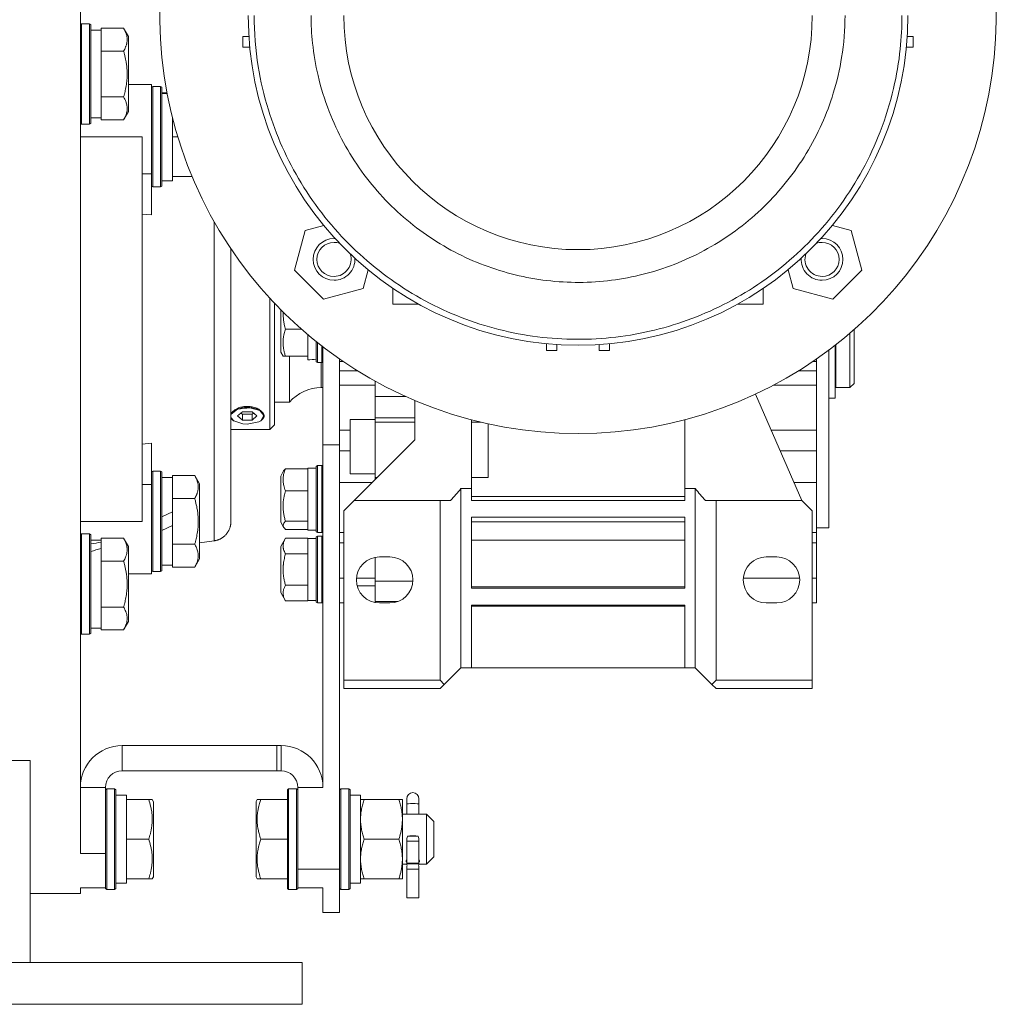
# Model space of a CAD drawing. Units: millimetres. Extents: x 0 to 17457, y -6 to 11880.
# Drawn here: x 11452 to 11685, y 6172 to 6408 of the extents above; entities that cross this region are included whole.
import ezdxf

# ---------------------------------------------------------------- set-up
doc = ezdxf.new("R2010")
doc.units = ezdxf.units.MM
doc.linetypes.add('K5LT_THIN', pattern=[0])
doc.layers.add('R', color=1, linetype='Continuous', true_color=0xff0000)
doc.layers.add('WELDING', color=7, linetype='Continuous', true_color=0xffffff)

msp = doc.modelspace()

# ---------------------------------------------------------------- linework, layer by layer
at = {"layer": 'R', "color": 7, "linetype": 'K5LT_THIN', "lineweight": 18}
for p, q in [((11466.08, 6468.76), (11466.08, 6333.76)), ((11466.38, 6406.76), (11466.08, 6406.59)), ((11468.28, 6406.76), (11466.38, 6406.76)), ((11466.38, 6384.37), (11466.38, 6406.76)), ((11468.28, 6406.76), (11468.58, 6406.59)), ((11468.28, 6384.37), (11468.28, 6406.76)), ((11468.58, 6384.52), (11468.58, 6406.59)), ((11471.08, 6405.23), (11471.08, 6405.73)), ((11476.43, 6405.73), (11471.08, 6405.73)), ((11476.43, 6405.73), (11477.58, 6403.73)), ((11476.43, 6405.73), (11477.58, 6403.73)), ((11468.58, 6405.26), (11471.08, 6405.26)), ((11471.08, 6405.23), (11471.08, 6400.75)), ((11477.58, 6386.99), (11477.58, 6403.73)), ((11504.94, 6401.21), (11504.94, 6403.71)), ((11504.94, 6403.71), (11506.39, 6403.71)), ((11665.23, 6403.71), (11663.77, 6403.71)), ((11665.23, 6401.21), (11665.23, 6403.71)), ((11504.94, 6401.21), (11506.59, 6401.21)), ((11663.57, 6401.21), (11665.23, 6401.21)), ((11471.08, 6400.25), (11471.08, 6400.75)), ((11471.08, 6399.23), (11471.08, 6400.25)), ((11476.43, 6400.25), (11471.08, 6400.25)), ((11471.08, 6399.23), (11471.08, 6390.29)), ((11477.58, 6392.26), (11480.83, 6392.26)), ((11480.83, 6392.26), (11483.08, 6392.26)), ((11483.08, 6392.26), (11483.08, 6370.92)), ((11483.38, 6391.76), (11483.08, 6391.59)), ((11483.38, 6391.76), (11483.08, 6391.59)), ((11485.28, 6391.76), (11483.38, 6391.76)), ((11483.38, 6367.76), (11483.38, 6391.76)), ((11485.28, 6391.76), (11483.38, 6391.76)), ((11485.28, 6391.76), (11485.58, 6391.59)), ((11485.28, 6391.76), (11485.58, 6391.59)), ((11485.28, 6367.76), (11485.28, 6391.76)), ((11485.58, 6367.94), (11485.58, 6391.59)), ((11471.08, 6389.28), (11471.08, 6390.29)), ((11471.08, 6388.77), (11471.08, 6389.28)), ((11476.43, 6389.28), (11471.08, 6389.28)), ((11485.58, 6390.26), (11486.81, 6390.26)), ((11486.7, 6390.13), (11485.58, 6390.2)), ((11486.83, 6390.14), (11485.58, 6390.03)), ((11471.08, 6388.77), (11471.08, 6384.3)), ((11477.58, 6385.79), (11477.58, 6386.99)), ((11468.58, 6382.94), (11468.58, 6384.52)), ((11476.43, 6383.79), (11477.58, 6385.79)), ((11488.08, 6384.45), (11488.08, 6380.64)), ((11466.38, 6382.76), (11466.08, 6382.94)), ((11466.38, 6382.76), (11466.38, 6384.37)), ((11468.28, 6382.76), (11466.38, 6382.76)), ((11468.28, 6382.76), (11468.28, 6384.37)), ((11468.28, 6382.76), (11468.58, 6382.94)), ((11468.58, 6384.26), (11471.08, 6384.26)), ((11471.08, 6383.79), (11471.08, 6384.3)), ((11476.43, 6383.79), (11471.08, 6383.79)), ((11480.83, 6379.76), (11466.08, 6379.76)), ((11480.83, 6287.76), (11480.83, 6379.76)), ((11488.08, 6379.76), (11488.08, 6380.64)), ((11489.38, 6379.76), (11488.08, 6379.76)), ((11488.08, 6378.89), (11488.08, 6379.76)), ((11488.08, 6378.89), (11488.08, 6371.14)), ((11483.08, 6370.92), (11480.83, 6370.92)), ((11483.08, 6361.05), (11483.08, 6370.92)), ((11488.08, 6370.26), (11488.08, 6371.14)), ((11483.38, 6367.76), (11483.08, 6367.94)), ((11485.28, 6367.76), (11485.58, 6367.94)), ((11485.58, 6369.26), (11488.08, 6369.26)), ((11488.08, 6370.26), (11488.08, 6369.26)), ((11492.79, 6370.26), (11488.08, 6370.26)), ((11485.28, 6367.76), (11483.38, 6367.76)), ((11480.83, 6361.27), (11483.08, 6361.05)), ((11519.8, 6357.37), (11524.27, 6358.56)), ((11645.89, 6358.56), (11650.36, 6357.37)), ((11517.26, 6347.89), (11519.8, 6357.37)), ((11650.36, 6357.37), (11652.9, 6347.89)), ((11502.08, 6287.69), (11502.08, 6352.99)), ((11524.2, 6340.95), (11517.26, 6347.89)), ((11534.88, 6347.96), (11533.69, 6343.49)), ((11636.48, 6343.49), (11635.28, 6347.96)), ((11652.9, 6347.89), (11645.96, 6340.95)), ((11524.2, 6340.95), (11533.69, 6343.49)), ((11540.83, 6339.76), (11540.83, 6343.5)), ((11629.33, 6339.76), (11629.33, 6343.5)), ((11636.48, 6343.49), (11645.96, 6340.95)), ((11511.38, 6309.76), (11511.38, 6341.17)), ((11512.48, 6339.99), (11512.48, 6310.86)), ((11546.92, 6339.76), (11540.83, 6339.76)), ((11629.33, 6339.76), (11623.24, 6339.76)), ((11513.98, 6338.44), (11513.98, 6328.25)), ((11466.08, 6333.76), (11466.08, 6208.36)), ((11515.13, 6333.76), (11518.94, 6333.76)), ((11650.08, 6332.77), (11650.08, 6319.76)), ((11651.08, 6333.64), (11651.08, 6320.76)), ((11520.48, 6327.45), (11520.48, 6332.43)), ((11522.48, 6330.78), (11522.48, 6325.94)), ((11522.78, 6330.54), (11522.78, 6325.76)), ((11577.53, 6330.27), (11577.53, 6328.62)), ((11592.63, 6328.62), (11592.63, 6330.27)), ((11514.55, 6327.26), (11513.98, 6328.25)), ((11523.78, 6329.75), (11523.78, 6325.76)), ((11524.08, 6306.1), (11524.08, 6329.52)), ((11580.03, 6328.62), (11577.53, 6328.62)), ((11580.03, 6328.62), (11580.03, 6330.07)), ((11590.13, 6330.07), (11590.13, 6328.62)), ((11592.63, 6328.62), (11590.13, 6328.62)), ((11645.08, 6286.26), (11645.08, 6328.76)), ((11646.58, 6329.91), (11646.58, 6317.26)), ((11646.68, 6329.99), (11646.68, 6319.76)), ((11515.13, 6327.26), (11514.55, 6327.26)), ((11515.13, 6327.26), (11520.48, 6327.26)), ((11516.08, 6327.26), (11516.08, 6316.26)), ((11520.48, 6327.45), (11520.48, 6327.26)), ((11520.48, 6326.41), (11520.48, 6327.26)), ((11522.78, 6325.76), (11522.48, 6325.94)), ((11522.78, 6325.76), (11523.78, 6325.76)), ((11523.68, 6325.76), (11523.68, 6319.76)), ((11523.78, 6325.76), (11524.08, 6325.94)), ((11528.08, 6306.1), (11528.08, 6326.6)), ((11528.9, 6326.04), (11528.08, 6326.04)), ((11641.26, 6326.04), (11642.08, 6326.04)), ((11642.08, 6326.04), (11642.08, 6326.6)), ((11642.08, 6323.78), (11642.08, 6326.04)), ((11532.37, 6323.78), (11528.08, 6323.78)), ((11642.08, 6323.78), (11637.79, 6323.78)), ((11642.08, 6320.31), (11642.08, 6323.78)), ((11536.58, 6321.31), (11536.58, 6317.66)), ((11523.68, 6319.76), (11524.08, 6319.76)), ((11536.58, 6320.31), (11528.08, 6320.31)), ((11642.08, 6320.31), (11631.73, 6320.31)), ((11642.08, 6309.59), (11642.08, 6320.31)), ((11646.58, 6320.46), (11646.68, 6320.46)), ((11646.68, 6319.76), (11650.08, 6319.76)), ((11650.08, 6319.76), (11651.08, 6320.76)), ((11512.48, 6316.26), (11516.08, 6316.26)), ((11536.58, 6317.66), (11543.85, 6317.66)), ((11536.58, 6317.66), (11536.58, 6312.56)), ((11546.08, 6316.68), (11546.08, 6307.26)), ((11627.52, 6318.21), (11638.58, 6292.76)), ((11645.08, 6317.26), (11646.58, 6317.26)), ((11503.69, 6314.59), (11502.1, 6313.37)), ((11504.83, 6313.98), (11503.67, 6312.98)), ((11506.64, 6314.93), (11503.69, 6314.59)), ((11507.14, 6313.98), (11504.83, 6313.98)), ((11509, 6314.26), (11506.64, 6314.93)), ((11508.29, 6312.98), (11507.14, 6313.98)), ((11509.93, 6313.11), (11509, 6314.26)), ((11502.08, 6313.46), (11502.24, 6313.72)), ((11502.1, 6313.37), (11502.08, 6313.32)), ((11502.08, 6312.64), (11502.75, 6311.84)), ((11502.24, 6312.31), (11502.08, 6312.57)), ((11502.75, 6311.84), (11502.72, 6311.86)), ((11502.75, 6311.84), (11504.92, 6311.07)), ((11503.67, 6312.98), (11504.83, 6311.98)), ((11504.48, 6313.68), (11504.83, 6313.39)), ((11504.83, 6313.39), (11504.83, 6311.98)), ((11504.83, 6313.39), (11507.14, 6313.39)), ((11504.83, 6311.98), (11507.14, 6311.98)), ((11505.98, 6311), (11508.78, 6311.58)), ((11507.14, 6313.39), (11507.48, 6313.68)), ((11507.14, 6311.98), (11507.14, 6313.39)), ((11507.14, 6311.98), (11508.29, 6312.98)), ((11508.78, 6311.58), (11509.21, 6311.84)), ((11509.21, 6311.84), (11509.93, 6313.11)), ((11509.21, 6311.84), (11509.25, 6311.86)), ((11536.58, 6312.14), (11530.58, 6312.14)), ((11530.58, 6312.14), (11530.58, 6305.64)), ((11536.58, 6312.56), (11546.08, 6312.56)), ((11536.58, 6312.56), (11536.58, 6311.47)), ((11536.58, 6311.47), (11536.58, 6305.64)), ((11536.58, 6311.47), (11546.08, 6311.47)), ((11559.58, 6295.61), (11559.58, 6312.07)), ((11561.95, 6311.47), (11559.58, 6311.47)), ((11610.58, 6312.07), (11610.58, 6295.61)), ((11502.08, 6309.76), (11511.38, 6309.76)), ((11504.92, 6311.07), (11505.98, 6311)), ((11511.38, 6309.76), (11512.48, 6310.86)), ((11530.58, 6309.59), (11528.08, 6309.59)), ((11563.58, 6311.1), (11563.58, 6298.28)), ((11642.08, 6309.59), (11631.26, 6309.59)), ((11642.08, 6307.15), (11642.08, 6309.59)), ((11546.08, 6307.26), (11531.58, 6292.76)), ((11642.08, 6304.65), (11642.08, 6307.15)), ((11483.08, 6306.47), (11480.83, 6306.25)), ((11483.08, 6306.47), (11483.08, 6296.6)), ((11524.08, 6224.13), (11524.08, 6306.1)), ((11528.08, 6306.1), (11524.08, 6306.1)), ((11528.08, 6204.59), (11528.08, 6306.1)), ((11530.58, 6304.65), (11528.08, 6304.65)), ((11530.58, 6299.14), (11530.58, 6305.64)), ((11536.58, 6305.64), (11536.58, 6298.28)), ((11642.08, 6304.65), (11633.41, 6304.65)), ((11642.08, 6297.1), (11642.08, 6304.65)), ((11483.38, 6299.76), (11483.08, 6299.59)), ((11483.38, 6275.76), (11483.38, 6299.76)), ((11485.28, 6299.76), (11483.38, 6299.76)), ((11485.28, 6275.76), (11485.28, 6299.76)), ((11485.28, 6299.76), (11485.58, 6299.59)), ((11514.69, 6299.83), (11513.98, 6298.61)), ((11515.13, 6300.35), (11520.48, 6300.35)), ((11522.48, 6300.5), (11520.48, 6300.5)), ((11520.48, 6300.35), (11520.48, 6300.5)), ((11520.48, 6300.35), (11520.48, 6300.2)), ((11520.48, 6295.2), (11520.48, 6300.2)), ((11522.78, 6301.1), (11522.48, 6300.93)), ((11522.48, 6300.93), (11522.48, 6298.64)), ((11522.78, 6301.1), (11523.78, 6301.1)), ((11522.78, 6301.1), (11522.78, 6298.76)), ((11523.78, 6301.1), (11524.08, 6300.93)), ((11523.78, 6301.1), (11524.08, 6300.93)), ((11523.78, 6301.1), (11523.78, 6298.76)), ((11485.58, 6275.94), (11485.58, 6299.59)), ((11485.58, 6298.26), (11488.08, 6298.26)), ((11488.08, 6298.23), (11488.08, 6298.73)), ((11493.43, 6298.73), (11488.08, 6298.73)), ((11488.08, 6298.23), (11488.08, 6293.75)), ((11493.43, 6298.73), (11494.58, 6296.73)), ((11513.98, 6298.61), (11513.98, 6297)), ((11522.48, 6298.64), (11522.48, 6285.28)), ((11522.78, 6298.76), (11522.78, 6285.1)), ((11523.78, 6298.76), (11523.78, 6285.1)), ((11536.58, 6299.14), (11530.58, 6299.14)), ((11536.58, 6298.28), (11536.58, 6297.76)), ((11536.58, 6298.28), (11537.09, 6298.28)), ((11563.58, 6298.28), (11559.58, 6298.28)), ((11483.08, 6296.6), (11480.83, 6296.6)), ((11483.08, 6296.6), (11483.08, 6275.26)), ((11494.58, 6278.79), (11494.58, 6296.73)), ((11513.98, 6297), (11513.98, 6287.6)), ((11515.13, 6295.05), (11520.48, 6295.05)), ((11520.48, 6295.2), (11520.48, 6295.05)), ((11520.48, 6295.05), (11520.48, 6294.84)), ((11535.92, 6297.1), (11528.08, 6297.1)), ((11557.08, 6295.61), (11559.58, 6295.61)), ((11557.08, 6295.61), (11557.08, 6252.76)), ((11559.58, 6292.76), (11559.58, 6295.61)), ((11610.58, 6295.61), (11610.58, 6292.76)), ((11613.08, 6295.61), (11610.58, 6295.61)), ((11613.08, 6252.76), (11613.08, 6295.61)), ((11642.08, 6297.1), (11636.69, 6297.1)), ((11642.08, 6285.1), (11642.08, 6297.1)), ((11488.08, 6293.25), (11488.08, 6293.75)), ((11488.08, 6292.23), (11488.08, 6293.25)), ((11493.43, 6293.25), (11488.08, 6293.25)), ((11520.48, 6288.01), (11520.48, 6294.84)), ((11531.58, 6292.76), (11529.08, 6290.26)), ((11531.58, 6292.76), (11552.08, 6292.76)), ((11554.58, 6292.76), (11552.08, 6292.76)), ((11552.08, 6292.76), (11552.08, 6249.76)), ((11559.58, 6293.7), (11610.58, 6293.7)), ((11610.58, 6292.76), (11559.58, 6292.76)), ((11618.08, 6292.76), (11615.58, 6292.76)), ((11638.58, 6292.76), (11618.08, 6292.76)), ((11618.08, 6292.76), (11618.08, 6249.76)), ((11641.08, 6290.26), (11638.58, 6292.76)), ((11488.08, 6292.23), (11488.08, 6290.06)), ((11529.08, 6249.76), (11529.08, 6290.26)), ((11641.08, 6249.76), (11641.08, 6290.26)), ((11488.08, 6290.06), (11485.58, 6288.89)), ((11488.08, 6286.75), (11488.08, 6290.06)), ((11520.48, 6288.01), (11520.48, 6287.8)), ((11559.58, 6288.76), (11559.58, 6271.76)), ((11610.58, 6288.76), (11559.58, 6288.76)), ((11610.58, 6271.76), (11610.58, 6288.76)), ((11480.83, 6287.76), (11466.08, 6287.76)), ((11488.08, 6286.75), (11485.58, 6285.58)), ((11488.08, 6286.75), (11488.08, 6283.29)), ((11514.69, 6286.37), (11513.98, 6287.6)), ((11514.69, 6286.37), (11513.98, 6287.6)), ((11515.13, 6287.8), (11520.48, 6287.8)), ((11515.13, 6285.85), (11520.48, 6285.85)), ((11520.48, 6287.8), (11520.48, 6287.74)), ((11520.48, 6285.7), (11520.48, 6287.74)), ((11522.48, 6285.7), (11520.48, 6285.7)), ((11522.48, 6285.7), (11520.48, 6285.7)), ((11610.58, 6287.66), (11559.58, 6287.66)), ((11559.58, 6287.66), (11610.58, 6287.66)), ((11645.08, 6286.26), (11642.08, 6286.26)), ((11466.38, 6284.76), (11466.08, 6284.59)), ((11468.28, 6284.76), (11466.38, 6284.76)), ((11466.38, 6260.76), (11466.38, 6284.76)), ((11468.28, 6260.76), (11468.28, 6284.76)), ((11468.28, 6284.76), (11468.58, 6284.59)), ((11468.58, 6260.94), (11468.58, 6284.59)), ((11468.58, 6283.26), (11471.08, 6283.26)), ((11476.43, 6283.73), (11471.08, 6283.73)), ((11471.08, 6283.23), (11471.08, 6283.73)), ((11471.08, 6283.23), (11471.08, 6282.78)), ((11476.43, 6283.73), (11477.58, 6281.73)), ((11488.08, 6282.28), (11488.08, 6283.29)), ((11515.13, 6283.77), (11513.98, 6281.77)), ((11515.13, 6283.77), (11520.48, 6283.77)), ((11520.48, 6283.77), (11520.48, 6283.66)), ((11520.48, 6280.12), (11520.48, 6283.66)), ((11522.48, 6283.66), (11520.48, 6283.66)), ((11522.78, 6285.1), (11522.48, 6285.28)), ((11522.78, 6284.26), (11522.48, 6284.09)), ((11522.48, 6284.09), (11522.48, 6276.26)), ((11522.78, 6285.1), (11523.78, 6285.1)), ((11522.78, 6284.26), (11523.78, 6284.26)), ((11522.78, 6284.26), (11522.78, 6276.26)), ((11523.78, 6285.1), (11524.08, 6285.28)), ((11523.78, 6284.26), (11524.08, 6284.09)), ((11523.78, 6284.26), (11523.78, 6276.26)), ((11528.08, 6285.1), (11529.08, 6285.1)), ((11559.58, 6283.25), (11610.58, 6283.25)), ((11642.08, 6285.1), (11641.08, 6285.1)), ((11642.08, 6282.61), (11642.08, 6285.1)), ((11471.08, 6282.14), (11471.08, 6282.78)), ((11471.08, 6281.31), (11471.08, 6282.14)), ((11471.08, 6281.31), (11471.08, 6278.75)), ((11477.58, 6263.79), (11477.58, 6281.73)), ((11493.43, 6282.28), (11488.08, 6282.28)), ((11488.08, 6281.77), (11488.08, 6282.28)), ((11488.08, 6281.77), (11488.08, 6277.3)), ((11494.58, 6282.67), (11498.08, 6283.13)), ((11513.98, 6281.77), (11513.98, 6276.26)), ((11529.08, 6282.61), (11528.08, 6282.61)), ((11642.08, 6282.61), (11641.08, 6282.61)), ((11642.08, 6274.19), (11642.08, 6282.61)), ((11471.08, 6278.25), (11471.08, 6278.75)), ((11493.43, 6276.79), (11494.58, 6278.79)), ((11515.13, 6280.02), (11520.48, 6280.02)), ((11520.48, 6280.12), (11520.48, 6280.02)), ((11520.48, 6280.02), (11520.48, 6279.8)), ((11520.48, 6272.73), (11520.48, 6279.8)), ((11536.58, 6279.17), (11536.58, 6273.48)), ((11537.58, 6279.26), (11540.08, 6279.26)), ((11630.08, 6279.26), (11632.58, 6279.26)), ((11471.08, 6277.23), (11471.08, 6278.25)), ((11476.43, 6278.25), (11471.08, 6278.25)), ((11471.08, 6277.23), (11471.08, 6268.29)), ((11485.58, 6277.26), (11488.08, 6277.26)), ((11488.08, 6276.79), (11488.08, 6277.3)), ((11493.43, 6276.79), (11488.08, 6276.79)), ((11513.98, 6276.26), (11513.98, 6270.75)), ((11522.48, 6276.26), (11522.48, 6268.44)), ((11522.78, 6276.26), (11522.78, 6268.26)), ((11523.78, 6276.26), (11523.78, 6268.26)), ((11477.58, 6275.26), (11480.83, 6275.26)), ((11480.83, 6275.26), (11483.08, 6275.26)), ((11483.38, 6275.76), (11483.08, 6275.94)), ((11485.28, 6275.76), (11483.38, 6275.76)), ((11485.28, 6275.76), (11485.58, 6275.94)), ((11485.28, 6275.76), (11485.58, 6275.94)), ((11529.08, 6274.19), (11528.08, 6274.19)), ((11536.58, 6274.19), (11532.1, 6274.19)), ((11638.06, 6274.19), (11624.6, 6274.19)), ((11642.08, 6274.19), (11641.08, 6274.19)), ((11642.08, 6268.26), (11642.08, 6274.19)), ((11515.13, 6272.51), (11520.48, 6272.51)), ((11520.48, 6272.73), (11520.48, 6272.51)), ((11520.48, 6272.51), (11520.48, 6272.4)), ((11520.48, 6268.86), (11520.48, 6272.4)), ((11536.58, 6272.36), (11532.26, 6272.36)), ((11536.58, 6273.48), (11536.58, 6268.58)), ((11536.58, 6273.48), (11545.57, 6273.48)), ((11610.58, 6272.1), (11559.58, 6272.1)), ((11559.58, 6271.76), (11610.58, 6271.76)), ((11515.13, 6268.76), (11513.98, 6270.75)), ((11471.08, 6267.28), (11471.08, 6268.29)), ((11471.08, 6266.77), (11471.08, 6267.28)), ((11476.43, 6267.28), (11471.08, 6267.28)), ((11471.08, 6266.77), (11471.08, 6262.3)), ((11515.13, 6268.76), (11520.48, 6268.76)), ((11522.48, 6268.86), (11520.48, 6268.86)), ((11520.48, 6268.86), (11520.48, 6268.76)), ((11522.78, 6268.26), (11522.48, 6268.44)), ((11522.78, 6268.26), (11523.78, 6268.26)), ((11523.78, 6268.26), (11524.08, 6268.44)), ((11528.08, 6268.26), (11529.08, 6268.26)), ((11536.58, 6268.58), (11541.92, 6268.58)), ((11536.58, 6268.58), (11536.58, 6268.35)), ((11540.08, 6268.26), (11537.58, 6268.26)), ((11559.58, 6267.76), (11559.58, 6252.76)), ((11610.58, 6267.76), (11559.58, 6267.76)), ((11559.58, 6267.45), (11610.58, 6267.45)), ((11610.58, 6252.76), (11610.58, 6267.76)), ((11632.58, 6268.26), (11630.08, 6268.26)), ((11642.08, 6268.26), (11641.08, 6268.26)), ((11468.58, 6262.26), (11471.08, 6262.26)), ((11471.08, 6261.79), (11471.08, 6262.3)), ((11476.43, 6261.79), (11477.58, 6263.79)), ((11466.38, 6260.76), (11466.08, 6260.94)), ((11468.28, 6260.76), (11466.38, 6260.76)), ((11468.28, 6260.76), (11468.58, 6260.94)), ((11476.43, 6261.79), (11471.08, 6261.79)), ((11557.08, 6252.76), (11553.08, 6248.76)), ((11557.08, 6252.76), (11559.58, 6252.76)), ((11559.58, 6252.76), (11610.58, 6252.76)), ((11610.58, 6252.76), (11613.08, 6252.76)), ((11613.08, 6252.76), (11617.08, 6248.76)), ((11529.08, 6247.76), (11529.08, 6249.76)), ((11552.08, 6249.76), (11529.08, 6249.76)), ((11553.08, 6248.76), (11552.08, 6249.76)), ((11553.08, 6248.76), (11552.08, 6247.76)), ((11618.08, 6249.76), (11617.08, 6248.76)), ((11617.08, 6248.76), (11618.08, 6247.76)), ((11618.08, 6249.76), (11641.08, 6249.76)), ((11641.08, 6249.76), (11641.08, 6247.76)), ((11552.08, 6247.76), (11529.08, 6247.76)), ((11641.08, 6247.76), (11618.08, 6247.76)), ((11476.08, 6234.13), (11476.08, 6228.13)), ((11513.08, 6234.13), (11476.08, 6234.13)), ((11513.08, 6234.13), (11514.08, 6234.13)), ((11513.08, 6228.13), (11513.08, 6234.13)), ((11514.08, 6234.13), (11514.08, 6228.13)), ((11449.08, 6230.58), (11454.08, 6230.58)), ((11454.08, 6230.58), (11454.08, 6182.26)), ((11513.08, 6228.13), (11476.08, 6228.13)), ((11514.08, 6228.13), (11513.08, 6228.13)), ((11472.08, 6224.13), (11466.08, 6224.13)), ((11472.08, 6208.36), (11472.08, 6224.13)), ((11472.38, 6223.76), (11472.08, 6223.59)), ((11474.28, 6223.76), (11472.38, 6223.76)), ((11472.38, 6211.76), (11472.38, 6223.76)), ((11474.28, 6223.76), (11474.58, 6223.59)), ((11474.28, 6211.76), (11474.28, 6223.76)), ((11474.58, 6211.76), (11474.58, 6223.59)), ((11474.58, 6222.26), (11477.08, 6222.26)), ((11477.08, 6222.26), (11477.08, 6221.26)), ((11515.88, 6223.76), (11515.58, 6223.59)), ((11515.58, 6223.59), (11515.58, 6211.76)), ((11515.88, 6223.76), (11517.78, 6223.76)), ((11515.88, 6223.76), (11515.88, 6211.76)), ((11517.78, 6223.76), (11518.08, 6223.59)), ((11517.78, 6223.76), (11517.78, 6211.76)), ((11518.08, 6224.13), (11524.08, 6224.13)), ((11518.08, 6204.59), (11518.08, 6224.13)), ((11528.38, 6223.76), (11528.08, 6223.59)), ((11528.38, 6223.76), (11530.28, 6223.76)), ((11528.38, 6223.76), (11528.38, 6211.76)), ((11530.28, 6223.76), (11530.58, 6223.59)), ((11530.28, 6223.76), (11530.28, 6211.76)), ((11530.58, 6223.59), (11530.58, 6211.76)), ((11530.58, 6222.26), (11533.08, 6222.26)), ((11533.08, 6222.26), (11533.08, 6201.26)), ((11482.43, 6221.26), (11477.08, 6221.26)), ((11477.08, 6220.39), (11477.08, 6221.26)), ((11477.08, 6220.39), (11477.08, 6212.64)), ((11482.43, 6221.26), (11483.28, 6221.26)), ((11483.28, 6221.26), (11483.58, 6220.73)), ((11483.58, 6202.79), (11483.58, 6220.73)), ((11508.36, 6221.26), (11508.08, 6220.79)), ((11508.08, 6220.79), (11508.08, 6203.95)), ((11508.36, 6221.26), (11509.2, 6221.26)), ((11515.58, 6221.26), (11509.2, 6221.26)), ((11533.08, 6221.26), (11533.93, 6221.26)), ((11542.23, 6221.26), (11533.93, 6221.26)), ((11542.23, 6221.26), (11543.08, 6221.26)), ((11543.08, 6221.26), (11543.08, 6216.51)), ((11544.13, 6220.13), (11544.13, 6221.44)), ((11544.13, 6217.76), (11544.13, 6220.13)), ((11547.03, 6220.13), (11547.03, 6221.44)), ((11547.03, 6217.76), (11547.03, 6220.13)), ((11543.08, 6217.76), (11548.83, 6217.76)), ((11548.83, 6217.76), (11550.58, 6216.01)), ((11548.83, 6217.76), (11548.83, 6214.76)), ((11543.08, 6216.51), (11543.08, 6207.01)), ((11550.58, 6216.01), (11550.58, 6213.89)), ((11477.08, 6211.76), (11477.08, 6212.64)), ((11548.83, 6214.76), (11548.83, 6205.76)), ((11550.58, 6213.89), (11550.58, 6207.51)), ((11472.38, 6199.76), (11472.38, 6211.76)), ((11474.28, 6199.76), (11474.28, 6211.76)), ((11474.58, 6199.94), (11474.58, 6211.76)), ((11477.08, 6210.89), (11477.08, 6211.76)), ((11482.43, 6211.76), (11477.08, 6211.76)), ((11477.08, 6210.89), (11477.08, 6203.14)), ((11515.58, 6211.76), (11509.2, 6211.76)), ((11515.58, 6211.76), (11515.58, 6199.94)), ((11515.88, 6211.76), (11515.88, 6199.76)), ((11517.78, 6211.76), (11517.78, 6199.76)), ((11528.38, 6211.76), (11528.38, 6199.76)), ((11530.28, 6211.76), (11530.28, 6199.76)), ((11530.58, 6211.76), (11530.58, 6199.94)), ((11542.23, 6211.76), (11533.93, 6211.76)), ((11544.13, 6211.3), (11544.13, 6206.04)), ((11544.13, 6211.3), (11547.03, 6211.3)), ((11546.84, 6212.44), (11544.33, 6212.44)), ((11547.03, 6211.3), (11547.03, 6206.04)), ((11472.08, 6208.36), (11466.08, 6208.36)), ((11472.08, 6200.13), (11472.08, 6208.36)), ((11543.08, 6207.01), (11543.08, 6202.26)), ((11543.08, 6205.76), (11544.15, 6205.76)), ((11547.03, 6206.04), (11544.13, 6206.04)), ((11547.02, 6205.85), (11544.14, 6205.85)), ((11547.01, 6205.76), (11548.83, 6205.76)), ((11548.83, 6205.76), (11550.58, 6207.51)), ((11477.08, 6202.26), (11477.08, 6203.14)), ((11508.08, 6203.95), (11508.08, 6202.74)), ((11518.08, 6204.59), (11528.08, 6204.59)), ((11518.08, 6200.13), (11518.08, 6204.59)), ((11528.08, 6194.26), (11528.08, 6204.59)), ((11547.03, 6204.59), (11544.13, 6204.59)), ((11544.13, 6204.59), (11544.13, 6197.73)), ((11547.03, 6204.59), (11547.03, 6197.73)), ((11474.58, 6201.26), (11477.08, 6201.26)), ((11482.43, 6202.26), (11477.08, 6202.26)), ((11477.08, 6202.26), (11477.08, 6201.26)), ((11483.28, 6202.26), (11482.43, 6202.26)), ((11483.28, 6202.26), (11483.58, 6202.79)), ((11508.36, 6202.26), (11508.08, 6202.74)), ((11509.2, 6202.26), (11508.36, 6202.26)), ((11515.58, 6202.26), (11509.2, 6202.26)), ((11530.58, 6201.26), (11533.08, 6201.26)), ((11533.93, 6202.26), (11533.08, 6202.26)), ((11542.23, 6202.26), (11533.93, 6202.26)), ((11543.08, 6202.26), (11542.23, 6202.26)), ((11454.08, 6198.76), (11466.08, 6198.76)), ((11466.08, 6200.13), (11466.08, 6198.76)), ((11472.08, 6200.13), (11466.08, 6200.13)), ((11472.08, 6199.94), (11472.08, 6200.13)), ((11472.38, 6199.76), (11472.08, 6199.94)), ((11474.28, 6199.76), (11472.38, 6199.76)), ((11474.28, 6199.76), (11474.58, 6199.94)), ((11515.88, 6199.76), (11515.58, 6199.94)), ((11515.88, 6199.76), (11517.78, 6199.76)), ((11517.78, 6199.76), (11518.08, 6199.94)), ((11518.08, 6200.13), (11524.08, 6200.13)), ((11518.08, 6200.13), (11518.08, 6199.94)), ((11524.08, 6194.26), (11524.08, 6200.13)), ((11528.38, 6199.76), (11528.08, 6199.94)), ((11528.38, 6199.76), (11530.28, 6199.76)), ((11530.28, 6199.76), (11530.58, 6199.94)), ((11547.03, 6197.73), (11544.13, 6197.73)), ((11524.08, 6194.26), (11528.08, 6194.26)), ((11169.08, 6182.26), (11519.08, 6182.26)), ((11519.08, 6182.26), (11519.08, 6172.26)), ((11169.08, 6172.26), (11519.08, 6172.26))]:
    msp.add_line(p, q, dxfattribs=at)
for centre, radius, start, end in [((11585.08, 6408.76), 100, 111.7156, 270), ((11585.08, 6408.76), 100, 270, 68.2844), ((11585.08, 6408.76), 78.85, 180, 0), ((11585.08, 6408.76), 56, 180, 0), ((11526.74, 6350.43), 5, 90, 270), ((11526.74, 6350.43), 4.08, 90, 270), ((11526.74, 6350.43), 5, 86.9135, 90), ((11526.74, 6350.43), 4.08, 70.8769, 90), ((11643.42, 6350.43), 4.08, 90, 109.0984), ((11643.42, 6350.43), 5, 90, 93.0865), ((11643.42, 6350.43), 5, 270, 90), ((11643.42, 6350.43), 4.08, 270, 90), ((11526.74, 6350.43), 4.08, 270, 19.0984), ((11643.42, 6350.43), 4.08, 160.9016, 270), ((11526.74, 6350.43), 5, 270, 3.0865), ((11643.42, 6350.43), 5, 176.9135, 270), ((11523.68, 6309.76), 10, 90, 139.4584), ((11510.8, 6333.76), 59.98, 316.8788, 320.4969), ((11659.36, 6333.76), 59.98, 219.5031, 223.1212), ((11537.58, 6273.76), 5.5, 90, 180), ((11540.08, 6273.76), 5.5, 270, 90), ((11630.08, 6273.76), 5.5, 90, 180), ((11632.58, 6273.76), 5.5, 270, 90), ((11537.58, 6273.76), 5.5, 180, 270), ((11630.08, 6273.76), 5.5, 180, 270), ((11476.08, 6224.13), 10, 90, 180), ((11514.08, 6224.13), 10, 0, 90), ((11476.08, 6224.13), 4, 90, 180), ((11514.08, 6224.13), 4, 0, 90), ((11545.58, 6221.44), 1.45, 0, 180)]:
    msp.add_arc(centre, radius, start, end, dxfattribs=at)
for centre, major_axis, ratio, start_param, end_param in [((11518.48, 6333.76), (-18.29, 0), 0.40452, -4.60284, -4.491949), ((11505.98, 6313.01), (4, 0), 0.5, 0.359312, 2.782281), ((11505.98, 6313.01), (-4, 0), 0.5, 0.359312, 0.61548), ((11505.98, 6313.01), (4, 0), 0.5, -0.61548, -0.359312), ((11505.98, 6313.01), (4, 0), 0.5, 5.923874, 6.642497), ((11466.15, 6272.76), (22.4, 6.17), 0.379473, 1.246058, 1.35866), ((11473.25, 6272.76), (22.4, 6.17), 0.379473, 1.563245, 1.675638), ((11545.58, 6220.13), (-1.45, 0), 0.097714, 3.141593, 6.283185), ((11545.58, 6212.33), (-1.45, 0), 0.151951, 3.665191, 5.759587), ((11545.58, 6211.3), (0, -2.29), 0.632872, 4.18879, 4.712389), ((11545.58, 6211.3), (0, -2.29), 0.632872, 1.570796, 2.094395)]:
    msp.add_ellipse(centre, major_axis=major_axis, ratio=ratio, start_param=start_param, end_param=end_param, dxfattribs=at)
at = {"layer": 'WELDING', "color": 7, "linetype": 'K5LT_THIN', "lineweight": 18}
for p, q in [((11498.09, 6359.44), (11498.09, 6352.82)), ((11498.09, 6352.82), (11498.08, 6337.42)), ((11502.08, 6287.69), (11502.08, 6352.99)), ((11498.08, 6337.42), (11498.09, 6318.09)), ((11514.59, 6337.83), (11514.56, 6337.27)), ((11514.56, 6337.27), (11514.63, 6335.9)), ((11514.63, 6335.9), (11514.9, 6334.54)), ((11514.9, 6334.54), (11515.13, 6333.76)), ((11498.09, 6318.09), (11498.09, 6305.2)), ((11502.13, 6313.56), (11502.08, 6313.49)), ((11502.08, 6312.51), (11502.13, 6312.44)), ((11502.18, 6313.64), (11502.13, 6313.56)), ((11502.13, 6312.44), (11502.18, 6312.37)), ((11502.24, 6313.72), (11502.18, 6313.64)), ((11502.18, 6312.37), (11502.24, 6312.31)), ((11498.09, 6305.2), (11498.1, 6296.55)), ((11498.1, 6296.55), (11498.1, 6293.75)), ((11498.1, 6293.75), (11498.1, 6293.68)), ((11498.1, 6293.68), (11498.1, 6293.53)), ((11498.1, 6293.53), (11498.1, 6293.24)), ((11498.1, 6293.24), (11498.1, 6292.66)), ((11498.1, 6292.66), (11498.1, 6291.56)), ((11498.1, 6291.56), (11498.1, 6290.38)), ((11498.1, 6290.38), (11498.1, 6290.32)), ((11498.1, 6290.32), (11498.1, 6290.19)), ((11498.1, 6288.57), (11498.09, 6287.62)), ((11498.1, 6290.19), (11498.1, 6289.95)), ((11498.1, 6289.95), (11498.1, 6289.47)), ((11498.1, 6289.47), (11498.1, 6288.57)), ((11498.09, 6287.62), (11498.09, 6287.57)), ((11498.09, 6287.57), (11498.09, 6287.47)), ((11498.09, 6287.47), (11498.09, 6287.27)), ((11498.09, 6287.27), (11498.09, 6286.9)), ((11498.09, 6286.9), (11498.09, 6286.2)), ((11498.09, 6286.2), (11498.09, 6285.47)), ((11514.72, 6287.33), (11514.55, 6286.85)), ((11514.55, 6286.85), (11514.69, 6286.37)), ((11514.69, 6286.37), (11514.81, 6286.2)), ((11515.13, 6287.8), (11514.72, 6287.33)), ((11514.81, 6286.2), (11514.96, 6286.03)), ((11514.96, 6286.03), (11515.13, 6285.85)), ((11498.09, 6283.89), (11498.08, 6283.81)), ((11498.08, 6283.81), (11498.08, 6283.67)), ((11498.08, 6283.67), (11498.08, 6283.43)), ((11498.08, 6283.43), (11498.08, 6283.29)), ((11498.08, 6283.29), (11498.08, 6283.28)), ((11498.08, 6283.28), (11498.08, 6283.26)), ((11498.08, 6283.26), (11498.08, 6283.24)), ((11498.08, 6283.24), (11498.08, 6283.2)), ((11498.08, 6283.2), (11498.08, 6283.14)), ((11498.08, 6283.14), (11498.08, 6283.13)), ((11498.09, 6285.47), (11498.09, 6285.44)), ((11498.09, 6285.44), (11498.09, 6285.36)), ((11498.09, 6285.36), (11498.09, 6285.22)), ((11498.09, 6285.22), (11498.09, 6284.94)), ((11498.09, 6284.94), (11498.09, 6284.45)), ((11498.09, 6284.45), (11498.09, 6283.95)), ((11498.09, 6283.95), (11498.09, 6283.93)), ((11498.09, 6283.93), (11498.09, 6283.89)), ((11544, 6206.69), (11543.98, 6206.57)), ((11543.98, 6206.57), (11544, 6206.45)), ((11544.05, 6206.81), (11544, 6206.69)), ((11544, 6206.45), (11544.05, 6206.35)), ((11544.13, 6206.94), (11544.05, 6206.81)), ((11544.05, 6206.35), (11544.13, 6206.26)), ((11544.14, 6205.85), (11544.15, 6205.72)), ((11544.15, 6205.72), (11544.17, 6205.59)), ((11544.17, 6205.59), (11544.19, 6205.47)), ((11546.99, 6205.59), (11546.97, 6205.47)), ((11547.01, 6205.72), (11546.99, 6205.59)), ((11547.02, 6205.85), (11547.01, 6205.72)), ((11547.11, 6206.81), (11547.03, 6206.94)), ((11547.03, 6206.26), (11547.11, 6206.35)), ((11547.16, 6206.69), (11547.11, 6206.81)), ((11547.11, 6206.35), (11547.16, 6206.45)), ((11547.18, 6206.57), (11547.16, 6206.69)), ((11547.16, 6206.45), (11547.18, 6206.57))]:
    msp.add_line(p, q, dxfattribs=at)
for points, knots in [([(11507.63, 6408.76), (11507.63, 6404.69), (11508.25, 6397.06), (11510.71, 6386.53), (11514.21, 6377.19), (11518.74, 6368.55), (11524.36, 6360.48), (11530.95, 6353.2), (11538.31, 6346.87), (11546.33, 6341.54), (11554.88, 6337.27), (11563.82, 6334.11), (11573.03, 6332.07), (11582.39, 6331.17), (11591.79, 6331.42), (11601.08, 6332.8), (11610.16, 6335.31), (11618.9, 6338.92), (11627.18, 6343.59), (11634.89, 6349.29), (11641.9, 6355.96), (11648.07, 6363.49), (11653.32, 6371.85), (11657.63, 6381.14), (11660.63, 6390.85), (11662.22, 6400.23), (11662.53, 6406.09), (11662.53, 6408.76)], [0, 0, 0, 0, 1.407526, 2.634722, 3.728489, 4.848233, 5.995569, 7.118608, 8.235042, 9.3415, 10.439115, 11.528214, 12.610992, 13.690878, 14.770937, 15.850661, 16.931043, 18.016953, 19.109655, 20.211966, 21.322276, 22.44384, 23.570547, 24.722664, 25.974627, 27.074969, 28, 28, 28, 28]), ([(11648.91, 6408.76), (11648.91, 6405.4), (11648.4, 6399.12), (11646.38, 6390.43), (11643.49, 6382.73), (11639.76, 6375.62), (11635.12, 6368.97), (11629.69, 6362.97), (11623.63, 6357.75), (11617.02, 6353.36), (11609.97, 6349.84), (11602.6, 6347.23), (11595.01, 6345.55), (11587.3, 6344.81), (11579.55, 6345.02), (11571.89, 6346.16), (11564.41, 6348.23), (11557.21, 6351.2), (11550.38, 6355.05), (11544.02, 6359.75), (11538.25, 6365.24), (11533.16, 6371.46), (11528.84, 6378.34), (11525.29, 6385.99), (11522.81, 6394), (11521.51, 6401.73), (11521.25, 6406.56), (11521.25, 6408.76)], [0, 0, 0, 0, 1.407907, 2.635399, 3.729305, 4.849022, 5.99614, 7.118891, 8.235123, 9.341534, 10.439223, 11.528436, 12.611307, 13.691242, 14.771326, 15.851087, 16.931538, 18.017558, 19.110364, 20.212704, 21.322897, 22.444202, 23.570638, 24.722605, 25.97463, 27.075014, 28, 28, 28, 28]), ([(11476.43, 6400.25), (11476.62, 6400.57), (11476.81, 6400.97), (11477, 6401.47), (11477.09, 6401.73), (11477.16, 6402), (11477.22, 6402.29), (11477.26, 6402.61), (11477.28, 6402.97), (11477.27, 6403.32), (11477.23, 6403.64), (11477.16, 6403.99), (11477.04, 6404.43), (11476.81, 6405.03), (11476.58, 6405.47), (11476.43, 6405.73)], [0, 0, 0, 0, 2.912728, 3.529104, 4.366059, 5.20805, 5.90491, 6.841792, 7.999747, 8.992853, 9.878966, 10.753647, 12.031595, 13.665019, 16, 16, 16, 16]), ([(11476.43, 6389.28), (11476.5, 6389.51), (11476.67, 6390.13), (11476.93, 6391.26), (11477.12, 6392.38), (11477.22, 6393.34), (11477.26, 6393.97), (11477.28, 6394.47), (11477.28, 6394.84), (11477.27, 6395.17), (11477.26, 6395.57), (11477.23, 6396.03), (11477.19, 6396.48), (11477.11, 6397.13), (11476.95, 6398.15), (11476.7, 6399.25), (11476.5, 6400.01), (11476.43, 6400.25)], [0, 0, 0, 0, 2.896048, 7.635036, 13.675312, 16.352744, 19.030177, 21.193346, 22.27493, 23.356515, 25.164905, 26.973294, 28.781684, 30.590074, 34.691771, 40.985529, 43.953237, 43.953237, 43.953237, 43.953237]), ([(11477.28, 6386.54), (11477.28, 6386.68), (11477.26, 6386.96), (11477.19, 6387.4), (11477.09, 6387.81), (11476.87, 6388.45), (11476.64, 6388.92), (11476.43, 6389.28)], [0, 0, 0, 0, 1.218955, 2.409535, 3.824463, 4.76519, 8, 8, 8, 8]), ([(11476.43, 6383.79), (11476.52, 6383.95), (11476.66, 6384.2), (11476.86, 6384.63), (11477.03, 6385.06), (11477.16, 6385.53), (11477.24, 6385.96), (11477.27, 6386.29), (11477.28, 6386.47), (11477.28, 6386.54)], [0, 0, 0, 0, 1.771842, 2.803781, 4.748491, 6.434444, 8.016551, 9.332655, 10, 10, 10, 10]), ([(11515.13, 6333.76), (11515.02, 6333.41), (11514.84, 6332.81), (11514.71, 6332.15), (11514.63, 6331.67), (11514.58, 6331.27), (11514.56, 6330.8), (11514.55, 6330.38), (11514.57, 6330.01), (11514.6, 6329.64), (11514.64, 6329.25), (11514.73, 6328.72), (11514.89, 6328.06), (11515.05, 6327.53), (11515.13, 6327.26)], [0, 0, 0, 0, 2.53506, 4.161639, 4.606558, 5.789734, 6.962322, 7.784744, 8.626835, 9.488931, 10.369672, 11.270551, 13.111557, 15, 15, 15, 15]), ([(11502.24, 6313.72), (11502.3, 6313.81), (11502.44, 6313.98), (11502.7, 6314.22), (11502.98, 6314.43), (11503.3, 6314.63), (11503.68, 6314.82), (11504.13, 6314.99), (11504.62, 6315.12), (11505.09, 6315.21), (11505.55, 6315.26), (11506, 6315.27), (11506.46, 6315.26), (11506.94, 6315.2), (11507.46, 6315.1), (11508.02, 6314.93), (11508.52, 6314.71), (11508.97, 6314.45), (11509.35, 6314.16), (11509.59, 6313.9), (11509.7, 6313.75), (11509.73, 6313.72)], [0, 0, 0, 0, 1.25274, 2.254985, 3.329688, 4.347313, 5.410172, 6.635273, 7.873124, 9.052349, 9.950263, 11.041206, 12.109546, 13.127381, 14.340247, 15.818665, 17.300988, 18.511305, 20.028853, 21.556982, 22, 22, 22, 22]), ([(11509.73, 6312.31), (11509.79, 6312.38), (11509.91, 6312.53), (11510, 6312.75), (11510.03, 6312.98), (11510, 6313.23), (11509.9, 6313.47), (11509.78, 6313.64), (11509.73, 6313.72)], [0, 0, 0, 0, 1.590129, 3.123878, 4.579654, 5.93981, 7.623121, 9, 9, 9, 9]), ([(11515.13, 6300.35), (11515.02, 6300.08), (11514.89, 6299.71), (11514.73, 6299.15), (11514.64, 6298.71), (11514.57, 6298.2), (11514.55, 6297.87), (11514.55, 6297.7)], [0, 0, 0, 0, 2.507447, 3.443406, 5.091164, 6.46367, 8, 8, 8, 8]), ([(11514.69, 6299.83), (11514.73, 6299.91), (11514.85, 6300.08), (11515.02, 6300.25), (11515.13, 6300.35)], [0, 0, 0, 0, 2.098996, 5, 5, 5, 5]), ([(11493.43, 6293.25), (11493.62, 6293.57), (11493.81, 6293.97), (11494, 6294.47), (11494.09, 6294.73), (11494.16, 6295), (11494.22, 6295.29), (11494.26, 6295.61), (11494.28, 6295.97), (11494.27, 6296.32), (11494.23, 6296.64), (11494.16, 6296.99), (11494.04, 6297.43), (11493.81, 6298.03), (11493.58, 6298.47), (11493.43, 6298.73)], [0, 0, 0, 0, 2.912728, 3.529104, 4.366059, 5.20805, 5.90491, 6.841792, 7.999747, 8.992853, 9.878966, 10.753647, 12.031595, 13.665019, 16, 16, 16, 16]), ([(11514.55, 6297.7), (11514.55, 6297.55), (11514.57, 6297.26), (11514.62, 6296.81), (11514.76, 6296.07), (11514.96, 6295.48), (11515.13, 6295.05)], [0, 0, 0, 0, 1.181387, 2.275548, 3.503634, 7, 7, 7, 7]), ([(11515.13, 6295.05), (11515.02, 6294.65), (11514.84, 6293.99), (11514.71, 6293.25), (11514.63, 6292.72), (11514.58, 6292.26), (11514.56, 6291.74), (11514.55, 6291.28), (11514.57, 6290.87), (11514.6, 6290.44), (11514.64, 6290.01), (11514.73, 6289.43), (11514.89, 6288.68), (11515.05, 6288.09), (11515.13, 6287.8)], [0, 0, 0, 0, 2.53506, 4.161639, 4.606558, 5.789734, 6.962322, 7.784744, 8.626835, 9.488931, 10.369672, 11.270551, 13.111557, 15, 15, 15, 15]), ([(11493.43, 6282.28), (11493.5, 6282.51), (11493.67, 6283.13), (11493.93, 6284.26), (11494.12, 6285.38), (11494.22, 6286.34), (11494.26, 6286.97), (11494.28, 6287.47), (11494.28, 6287.84), (11494.27, 6288.17), (11494.26, 6288.57), (11494.23, 6289.03), (11494.19, 6289.48), (11494.11, 6290.13), (11493.95, 6291.15), (11493.7, 6292.25), (11493.5, 6293.01), (11493.43, 6293.25)], [0, 0, 0, 0, 2.896048, 7.635036, 13.675312, 16.352744, 19.030177, 21.193346, 22.27493, 23.356515, 25.164905, 26.973294, 28.781684, 30.590074, 34.691771, 40.985529, 43.953237, 43.953237, 43.953237, 43.953237]), ([(11476.43, 6278.25), (11476.62, 6278.57), (11476.81, 6278.97), (11477, 6279.47), (11477.09, 6279.73), (11477.16, 6280), (11477.22, 6280.29), (11477.26, 6280.61), (11477.28, 6280.97), (11477.27, 6281.32), (11477.23, 6281.64), (11477.16, 6281.99), (11477.04, 6282.43), (11476.81, 6283.03), (11476.58, 6283.47), (11476.43, 6283.73)], [0, 0, 0, 0, 2.912728, 3.529104, 4.366059, 5.20805, 5.90491, 6.841792, 7.999747, 8.992853, 9.878966, 10.753647, 12.031595, 13.665019, 16, 16, 16, 16]), ([(11515.13, 6283.77), (11515, 6283.54), (11514.83, 6283.2), (11514.69, 6282.77), (11514.61, 6282.49), (11514.57, 6282.21), (11514.55, 6281.91), (11514.56, 6281.63), (11514.6, 6281.39), (11514.65, 6281.12), (11514.77, 6280.74), (11514.94, 6280.36), (11515.09, 6280.09), (11515.13, 6280.02)], [0, 0, 0, 0, 2.63604, 3.884196, 4.726151, 5.760808, 6.999903, 8.051713, 8.856336, 9.678361, 10.943355, 13.114134, 14, 14, 14, 14]), ([(11493.43, 6276.79), (11493.62, 6277.12), (11493.81, 6277.51), (11494, 6278.01), (11494.09, 6278.28), (11494.16, 6278.55), (11494.22, 6278.83), (11494.26, 6279.16), (11494.28, 6279.52), (11494.27, 6279.87), (11494.23, 6280.19), (11494.16, 6280.54), (11494.04, 6280.97), (11493.81, 6281.57), (11493.58, 6282.02), (11493.43, 6282.28)], [0, 0, 0, 0, 2.912728, 3.529104, 4.366059, 5.20805, 5.90491, 6.841792, 7.999747, 8.992853, 9.878966, 10.753647, 12.031595, 13.665019, 16, 16, 16, 16]), ([(11515.13, 6280.02), (11515.09, 6279.85), (11514.99, 6279.49), (11514.85, 6278.9), (11514.74, 6278.34), (11514.66, 6277.84), (11514.62, 6277.46), (11514.59, 6277.13), (11514.57, 6276.84), (11514.56, 6276.6), (11514.55, 6276.41), (11514.55, 6276.31), (11514.55, 6276.26)], [0, 0, 0, 0, 2.829082, 6.223979, 9.947118, 12.291776, 14.636435, 16.221742, 17.80705, 19.392358, 20.185012, 20.977666, 20.977666, 20.977666, 20.977666]), ([(11476.43, 6267.28), (11476.5, 6267.51), (11476.67, 6268.13), (11476.93, 6269.26), (11477.12, 6270.38), (11477.22, 6271.34), (11477.26, 6271.97), (11477.28, 6272.47), (11477.28, 6272.84), (11477.27, 6273.17), (11477.26, 6273.57), (11477.23, 6274.03), (11477.19, 6274.48), (11477.11, 6275.13), (11476.95, 6276.15), (11476.7, 6277.25), (11476.5, 6278.01), (11476.43, 6278.25)], [0, 0, 0, 0, 2.896048, 7.635036, 13.675312, 16.352744, 19.030177, 21.193346, 22.27493, 23.356515, 25.164905, 26.973294, 28.781684, 30.590074, 34.691771, 40.985529, 43.953237, 43.953237, 43.953237, 43.953237]), ([(11514.55, 6276.26), (11514.55, 6276.2), (11514.56, 6276.07), (11514.56, 6275.87), (11514.57, 6275.68), (11514.59, 6275.35), (11514.63, 6274.89), (11514.73, 6274.21), (11514.86, 6273.57), (11515.01, 6272.97), (11515.09, 6272.66), (11515.13, 6272.51)], [0, 0, 0, 0, 1.07242, 2.14484, 3.217259, 4.289679, 7.567939, 10.846198, 15.719865, 18.348766, 20.977666, 20.977666, 20.977666, 20.977666]), ([(11515.13, 6272.51), (11515, 6272.28), (11514.83, 6271.94), (11514.69, 6271.52), (11514.61, 6271.23), (11514.57, 6270.95), (11514.55, 6270.65), (11514.56, 6270.37), (11514.6, 6270.13), (11514.65, 6269.87), (11514.77, 6269.48), (11514.94, 6269.1), (11515.09, 6268.83), (11515.13, 6268.76)], [0, 0, 0, 0, 2.63604, 3.884196, 4.726151, 5.760808, 6.999903, 8.051713, 8.856336, 9.678361, 10.943355, 13.114134, 14, 14, 14, 14]), ([(11476.43, 6261.79), (11476.62, 6262.12), (11476.81, 6262.51), (11477, 6263.01), (11477.09, 6263.28), (11477.16, 6263.55), (11477.22, 6263.83), (11477.26, 6264.16), (11477.28, 6264.52), (11477.27, 6264.87), (11477.23, 6265.19), (11477.16, 6265.54), (11477.04, 6265.97), (11476.81, 6266.57), (11476.58, 6267.02), (11476.43, 6267.28)], [0, 0, 0, 0, 2.912728, 3.529104, 4.366059, 5.20805, 5.90491, 6.841792, 7.999747, 8.992853, 9.878966, 10.753647, 12.031595, 13.665019, 16, 16, 16, 16]), ([(11482.43, 6211.76), (11482.57, 6212.2), (11482.74, 6212.76), (11482.91, 6213.46), (11483, 6213.88), (11483.09, 6214.33), (11483.16, 6214.8), (11483.22, 6215.3), (11483.26, 6215.86), (11483.28, 6216.48), (11483.27, 6217), (11483.24, 6217.47), (11483.19, 6217.99), (11483.09, 6218.75), (11482.85, 6219.88), (11482.6, 6220.74), (11482.43, 6221.26)], [0, 0, 0, 0, 2.392038, 3.094773, 3.749673, 4.638938, 5.533553, 6.273967, 7.269403, 8.499731, 9.554906, 10.026159, 10.962726, 12.336972, 14.092661, 17, 17, 17, 17]), ([(11509.2, 6221.26), (11509.1, 6220.94), (11508.93, 6220.4), (11508.72, 6219.59), (11508.57, 6218.88), (11508.48, 6218.28), (11508.41, 6217.75), (11508.37, 6217.2), (11508.35, 6216.54), (11508.36, 6215.98), (11508.4, 6215.42), (11508.46, 6214.83), (11508.6, 6214.01), (11508.82, 6212.98), (11509.05, 6212.21), (11509.2, 6211.76)], [0, 0, 0, 0, 1.679816, 2.780687, 4.100621, 5.29978, 5.785161, 6.773962, 7.999819, 9.102067, 9.530451, 10.806592, 12.055167, 13.667644, 16, 16, 16, 16]), ([(11533.93, 6221.26), (11533.81, 6220.9), (11533.58, 6220.14), (11533.35, 6219.19), (11533.22, 6218.39), (11533.14, 6217.77), (11533.09, 6217.15), (11533.08, 6216.72), (11533.08, 6216.51)], [0, 0, 0, 0, 2.121818, 4.341557, 5.485416, 6.649691, 7.824966, 9, 9, 9, 9]), ([(11543.08, 6216.51), (11543.08, 6216.73), (11543.07, 6217.16), (11543.02, 6217.8), (11542.94, 6218.44), (11542.8, 6219.24), (11542.57, 6220.18), (11542.35, 6220.91), (11542.23, 6221.26)], [0, 0, 0, 0, 1.192024, 2.404251, 3.60809, 4.765234, 6.955738, 9, 9, 9, 9]), ([(11533.08, 6216.51), (11533.08, 6216.29), (11533.09, 6215.86), (11533.14, 6215.21), (11533.23, 6214.58), (11533.37, 6213.79), (11533.59, 6212.85), (11533.81, 6212.12), (11533.93, 6211.76)], [0, 0, 0, 0, 1.218591, 2.429116, 3.617451, 4.768206, 6.957082, 9, 9, 9, 9]), ([(11542.23, 6211.76), (11542.4, 6212.26), (11542.62, 6213.02), (11542.83, 6213.99), (11542.95, 6214.66), (11543.02, 6215.27), (11543.07, 6215.9), (11543.08, 6216.31), (11543.08, 6216.51)], [0, 0, 0, 0, 2.905563, 4.375924, 5.511195, 6.679161, 7.850161, 9, 9, 9, 9]), ([(11482.43, 6202.26), (11482.57, 6202.7), (11482.74, 6203.26), (11482.91, 6203.96), (11483, 6204.38), (11483.09, 6204.83), (11483.16, 6205.3), (11483.22, 6205.8), (11483.26, 6206.36), (11483.28, 6206.98), (11483.27, 6207.5), (11483.24, 6207.97), (11483.19, 6208.49), (11483.09, 6209.25), (11482.85, 6210.38), (11482.6, 6211.24), (11482.43, 6211.76)], [0, 0, 0, 0, 2.392038, 3.094773, 3.749673, 4.638938, 5.533553, 6.273967, 7.269403, 8.499731, 9.554906, 10.026159, 10.962726, 12.336972, 14.092661, 17, 17, 17, 17]), ([(11509.2, 6211.76), (11509.1, 6211.44), (11508.93, 6210.9), (11508.72, 6210.09), (11508.57, 6209.38), (11508.48, 6208.78), (11508.41, 6208.25), (11508.37, 6207.7), (11508.35, 6207.04), (11508.36, 6206.48), (11508.4, 6205.92), (11508.46, 6205.33), (11508.6, 6204.51), (11508.82, 6203.48), (11509.05, 6202.71), (11509.2, 6202.26)], [0, 0, 0, 0, 1.679816, 2.780687, 4.100621, 5.29978, 5.785161, 6.773962, 7.999819, 9.102067, 9.530451, 10.806592, 12.055167, 13.667644, 16, 16, 16, 16]), ([(11533.93, 6211.76), (11533.81, 6211.4), (11533.58, 6210.64), (11533.35, 6209.69), (11533.22, 6208.89), (11533.14, 6208.27), (11533.09, 6207.65), (11533.08, 6207.22), (11533.08, 6207.01)], [0, 0, 0, 0, 2.121818, 4.341557, 5.485416, 6.649691, 7.824966, 9, 9, 9, 9]), ([(11543.08, 6207.01), (11543.08, 6207.23), (11543.07, 6207.66), (11543.02, 6208.3), (11542.94, 6208.94), (11542.8, 6209.74), (11542.57, 6210.68), (11542.35, 6211.41), (11542.23, 6211.76)], [0, 0, 0, 0, 1.192024, 2.404251, 3.60809, 4.765234, 6.955738, 9, 9, 9, 9]), ([(11533.08, 6207.01), (11533.08, 6206.79), (11533.09, 6206.36), (11533.14, 6205.71), (11533.23, 6205.08), (11533.37, 6204.29), (11533.59, 6203.35), (11533.81, 6202.62), (11533.93, 6202.26)], [0, 0, 0, 0, 1.218591, 2.429116, 3.617451, 4.768206, 6.957082, 9, 9, 9, 9]), ([(11542.23, 6202.26), (11542.4, 6202.76), (11542.62, 6203.52), (11542.83, 6204.49), (11542.95, 6205.16), (11543.02, 6205.77), (11543.07, 6206.4), (11543.08, 6206.81), (11543.08, 6207.01)], [0, 0, 0, 0, 2.905563, 4.375924, 5.511195, 6.679161, 7.850161, 9, 9, 9, 9]), ([(11544.13, 6206.04), (11544.13, 6206), (11544.13, 6205.94), (11544.13, 6205.87), (11544.14, 6205.85), (11544.14, 6205.85), (11544.14, 6205.85)], [0, 0, 0, 0, 2.060854, 4.228134, 6.294872, 7, 7, 7, 7]), ([(11544.13, 6204.59), (11544.13, 6204.62), (11544.13, 6204.71), (11544.13, 6204.86), (11544.14, 6205.02), (11544.15, 6205.22), (11544.17, 6205.37), (11544.19, 6205.47)], [0, 0, 0, 0, 1.604652, 3.130634, 4.746769, 5.847904, 8, 8, 8, 8]), ([(11547.03, 6204.59), (11547.03, 6204.62), (11547.03, 6204.71), (11547.03, 6204.86), (11547.03, 6205.02), (11547.01, 6205.22), (11546.99, 6205.37), (11546.97, 6205.47)], [0, 0, 0, 0, 1.604652, 3.130634, 4.746769, 5.847904, 8, 8, 8, 8]), ([(11547.03, 6206.04), (11547.03, 6206), (11547.03, 6205.94), (11547.03, 6205.87), (11547.03, 6205.85), (11547.02, 6205.85), (11547.02, 6205.85)], [0, 0, 0, 0, 2.060854, 4.228134, 6.294872, 7, 7, 7, 7])]:
    msp.add_open_spline(points, degree=3, knots=knots, dxfattribs=at)
msp.add_rational_spline([(11498.08, 6283.13), (11500.48, 6283.45), (11502.08, 6285.27), (11502.08, 6287.69)], [0.96028129241, 0.801412232257, 0.801412232257, 0.96028129241], degree=3, dxfattribs=at)

doc.saveas('drawing.dxf')
